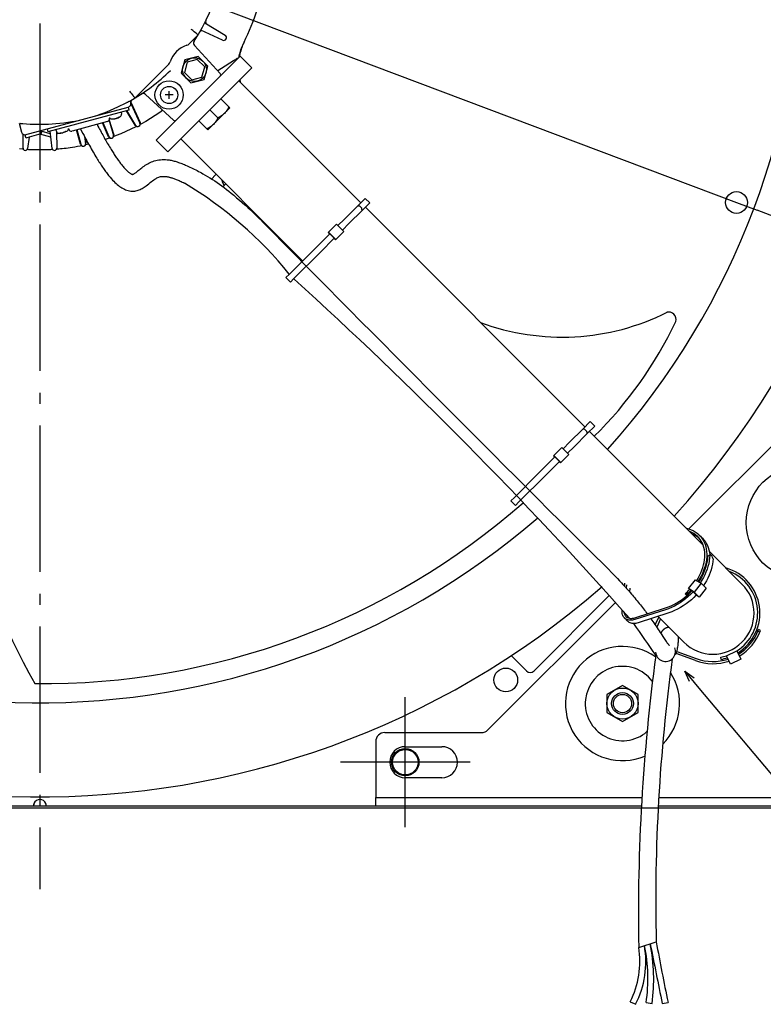
# Model space of a CAD drawing. Extents: x -1152 to 1227, y -582 to 1005.
# Drawn here: x -11 to 396, y -582 to -44 of the extents above; entities that cross this region are included whole.
import ezdxf

# ---------------------------------------------------------------- set-up
doc = ezdxf.new("R2010")
doc.units = 0
doc.header["$LTSCALE"] = 20
doc.header["$PDMODE"] = 3
doc.header["$PDSIZE"] = -2
doc.linetypes.add('DASHDOT', pattern=[5.5, 4, -0.6, 0.3, -0.6])
doc.layers.get('DEFPOINTS').update_dxf_attribs({"linetype": 'CONTINUOUS'})
for name, color, linetype in [('BASIS', 6, 'DASHDOT'), ('DETAIL', 5, 'CONTINUOUS'), ('FIX', 11, 'CONTINUOUS'), ('NOTE', 4, 'CONTINUOUS'), ('OUTLINE', 3, 'CONTINUOUS'), ('SIZE', 30, 'CONTINUOUS')]:
    doc.layers.add(name, color=color, linetype=linetype)

msp = doc.modelspace()

# ---------------------------------------------------------------- linework, layer by layer
at = {"layer": 'BASIS', "color": 6, "linetype": 'DASHDOT'}
msp.add_line((0, 504.18), (0, -519.45), dxfattribs=at)
at = {"layer": 'DEFPOINTS', "color": 30, "linetype": 'CONTINUOUS'}
for p in [(0, -115.5), (381.31, -143.72)]:
    msp.add_point(p, dxfattribs=at)
at = {"layer": 'DETAIL', "color": 5, "linetype": 'CONTINUOUS'}
for p, q in [((90.21, -45.42), (101.43, -52.24)), ((81.66, -56.94), (86.57, -52.02)), ((83.1, -49.27), (82.82, -49.06)), ((83.64, -49.69), (83.1, -49.27)), ((84.41, -50.29), (83.64, -49.69)), ((85.1, -50.84), (84.41, -50.29)), ((85.68, -51.3), (85.1, -50.84)), ((86, -51.55), (85.68, -51.3)), ((86.25, -51.75), (86, -51.55)), ((86.35, -51.83), (86.25, -51.75)), ((86.43, -51.9), (86.35, -51.83)), ((86.49, -51.95), (86.43, -51.9)), ((86.54, -51.99), (86.49, -51.95)), ((86.57, -52.01), (86.54, -51.99)), ((86.57, -52.02), (86.57, -52.01)), ((100.03, -54.88), (88.1, -49.39)), ((84.64, -57.86), (98.7, -73.19)), ((110.47, -59.04), (110.18, -59.89)), ((110.35, -59.27), (110.66, -58.44)), ((110.78, -58.21), (110.47, -59.04)), ((110.66, -58.44), (111, -57.62)), ((111.12, -57.39), (110.78, -58.21)), ((111, -57.62), (111.37, -56.8)), ((111.48, -56.58), (111.12, -57.39)), ((111.37, -56.8), (111.75, -56)), ((111.76, -56.01), (111.48, -56.58)), ((63.71, -109.67), (109.67, -63.71)), ((86.59, -63.78), (79.34, -65.72)), ((91.9, -69.09), (86.59, -63.78)), ((108.91, -64.47), (108.49, -64.72)), ((108.99, -64.38), (109.15, -63.55)), ((109.12, -64.19), (109.11, -64.26)), ((109.28, -63.32), (109.12, -64.19)), ((109.15, -63.55), (109.34, -62.68)), ((109.47, -62.45), (109.28, -63.32)), ((109.34, -62.68), (109.55, -61.82)), ((109.68, -61.59), (109.47, -62.45)), ((109.55, -61.82), (109.79, -60.96)), ((116.03, -70.07), (109.67, -63.71)), ((109.92, -60.74), (109.68, -61.59)), ((109.79, -60.96), (110.06, -60.11)), ((110.18, -59.89), (109.92, -60.74)), ((110.06, -60.11), (110.35, -59.27)), ((52.02, -86.57), (70.56, -68.04)), ((70.56, -68.04), (70.69, -67.89)), ((79.34, -65.72), (77.4, -72.97)), ((80.57, -66.95), (79.07, -72.52)), ((86.14, -65.45), (80.57, -66.95)), ((90.22, -69.53), (86.14, -65.45)), ((88.73, -75.11), (90.22, -69.53)), ((89.96, -76.34), (91.9, -69.09)), ((106.01, -66.24), (99.47, -70.36)), ((106.5, -65.93), (106.01, -66.24)), ((107, -65.63), (106.5, -65.93)), ((107.5, -65.32), (107, -65.63)), ((107.99, -65.02), (107.5, -65.32)), ((108.49, -64.72), (107.99, -65.02)), ((70.07, -116.03), (116.03, -70.07)), ((74.57, -98.67), (98.67, -74.57)), ((77.4, -72.97), (82.71, -78.28)), ((79.07, -72.52), (83.15, -76.6)), ((83.15, -76.6), (88.73, -75.11)), ((99.47, -70.36), (97.37, -71.74)), ((82.71, -78.28), (89.96, -76.34)), ((175.67, -143.85), (108.96, -77.14)), ((109.01, -77.09), (109.01, -77.12)), ((109.01, -77.12), (109.01, -77.19)), ((109.48, -76.62), (109.5, -76.75)), ((109.5, -76.75), (109.57, -77.28)), ((109.57, -77.28), (109.63, -77.81)), ((49.06, -82.82), (49.48, -83.37)), ((49.48, -83.37), (49.9, -83.9)), ((49.9, -83.9), (50.48, -84.65)), ((50.48, -84.65), (51, -85.31)), ((51, -85.31), (51.3, -85.68)), ((51.3, -85.68), (51.55, -86)), ((51.55, -86), (51.75, -86.25)), ((57.86, -84.64), (73.19, -98.7)), ((72.88, -84.9), (68.58, -84.9)), ((70.73, -87.05), (70.73, -82.75)), ((89.52, -83.86), (89.45, -83.79)), ((90.22, -83.15), (90.16, -83.09)), ((40.73, -92.36), (42.68, -91.46)), ((42.68, -91.46), (44.55, -90.56)), ((47.65, -88.96), (47.8, -88.89)), ((47.8, -88.89), (47.94, -88.81)), ((47.94, -88.81), (48.09, -88.74)), ((48.09, -88.74), (48.23, -88.67)), ((48.23, -88.67), (48.37, -88.6)), ((48.37, -88.6), (48.51, -88.54)), ((48.51, -88.54), (48.64, -88.48)), ((48.64, -88.48), (48.76, -88.42)), ((48.76, -88.42), (48.88, -88.37)), ((48.88, -88.37), (48.99, -88.32)), ((48.99, -88.32), (49.08, -88.27)), ((49.08, -88.27), (49.17, -88.22)), ((49.48, -88.05), (49.77, -89.16)), ((49.76, -88.91), (54.88, -100.03)), ((49.94, -89.89), (54.77, -100.35)), ((51.75, -86.25), (51.9, -86.43)), ((51.9, -86.43), (51.95, -86.49)), ((51.95, -86.49), (51.99, -86.54)), ((51.99, -86.54), (52.01, -86.57)), ((52.01, -86.57), (52.02, -86.57)), ((83.15, -90.22), (83.09, -90.16)), ((83.86, -89.52), (83.79, -89.45)), ((99.06, -87.04), (104.01, -91.99)), ((103.48, -91.46), (103.12, -92.14)), ((-8.15, -106.75), (48.36, -91.61)), ((48.77, -93.15), (4.34, -105.06)), ((34.01, -95.1), (34.63, -94.88)), ((34.63, -94.88), (36.61, -94.12)), ((36.61, -94.12), (38.67, -93.27)), ((38.67, -93.27), (40.73, -92.36)), ((44.42, -94.32), (44.62, -95.42)), ((52.24, -101.43), (47.42, -93.51)), ((52.57, -101.52), (47.67, -93.45)), ((48.36, -91.61), (48.77, -93.15)), ((63.1, -96.14), (60.53, -97.78)), ((65.62, -94.44), (63.1, -96.14)), ((67.26, -93.27), (65.62, -94.44)), ((104.01, -91.99), (91.99, -104.01)), ((93.05, -93.05), (97.47, -97.47)), ((98.8, -96.73), (98.15, -97.1)), ((99.4, -96.33), (98.8, -96.73)), ((99.97, -95.92), (99.4, -96.33)), ((100.5, -95.47), (99.97, -95.92)), ((101.01, -95), (100.5, -95.47)), ((101.48, -94.49), (101.01, -95)), ((101.93, -93.96), (101.48, -94.49)), ((102.34, -93.39), (101.93, -93.96)), ((102.74, -92.79), (102.34, -93.39)), ((103.12, -92.14), (102.74, -92.79)), ((-11.42, -100.35), (-10.12, -105.2)), ((-11.06, -100.39), (-10.95, -100.4)), ((-10.95, -100.4), (-10.84, -100.41)), ((-10.84, -100.41), (-10.72, -100.42)), ((-10.72, -100.42), (-10.59, -100.42)), ((-10.59, -100.42), (-10.31, -100.43)), ((-10.31, -100.43), (-10.15, -100.44)), ((-10.15, -100.44), (-9.99, -100.44)), ((-9.99, -100.44), (-9.83, -100.45)), ((-9.83, -100.45), (-9.66, -100.46)), ((-9.66, -100.46), (-9.48, -100.47)), ((-9.48, -100.47), (-9.31, -100.49)), ((6.7, -100.7), (8.77, -100.54)), ((8.77, -100.54), (10.91, -100.35)), ((10.91, -100.35), (13.15, -100.11)), ((13.15, -100.11), (15.37, -99.81)), ((15.37, -99.81), (17.46, -99.48)), ((17.46, -99.48), (18.09, -99.37)), ((37.09, -99.39), (17.58, -104.62)), ((31.27, -100.95), (31.77, -101.89)), ((31.77, -101.89), (32.27, -102.83)), ((37.61, -107.72), (34.34, -100.12)), ((37.93, -107.85), (34.58, -100.06)), ((37.84, -98.91), (40.27, -107)), ((38.01, -98.66), (40.43, -106.69)), ((38.05, -97.19), (38.15, -97.55)), ((40.11, -97.87), (40.33, -97.88)), ((40.33, -97.88), (40.58, -97.89)), ((40.58, -97.89), (40.81, -97.88)), ((40.81, -97.88), (41.05, -97.86)), ((41.05, -97.86), (41.27, -97.83)), ((41.27, -97.83), (41.52, -97.78)), ((41.52, -97.78), (41.54, -97.78)), ((41.54, -97.78), (41.59, -97.77)), ((41.59, -97.77), (41.61, -97.76)), ((41.61, -97.76), (41.65, -97.75)), ((41.65, -97.75), (41.67, -97.74)), ((41.67, -97.74), (41.72, -97.73)), ((41.76, -97.72), (41.72, -97.73)), ((41.78, -97.72), (41.76, -97.72)), ((41.82, -97.7), (41.78, -97.72)), ((41.85, -97.7), (41.82, -97.7)), ((41.89, -97.68), (41.85, -97.7)), ((41.91, -97.68), (41.89, -97.68)), ((42.15, -97.59), (41.91, -97.68)), ((42.35, -97.51), (42.15, -97.59)), ((42.58, -97.41), (42.35, -97.51)), ((42.78, -97.3), (42.58, -97.41)), ((42.99, -97.17), (42.78, -97.3)), ((43.18, -97.05), (42.99, -97.17)), ((52.57, -102.28), (49.84, -103.64)), ((52.99, -102.06), (52.57, -102.28)), ((55.27, -100.85), (54.98, -101)), ((57.92, -99.35), (55.27, -100.85)), ((60.53, -97.78), (57.92, -99.35)), ((87.04, -99.06), (91.99, -104.01)), ((93.39, -102.34), (92.79, -102.74)), ((93.95, -101.93), (93.39, -102.34)), ((94.49, -101.48), (93.95, -101.93)), ((95, -101.01), (94.49, -101.48)), ((95.47, -100.5), (95, -101.01)), ((95.92, -99.97), (95.47, -100.5)), ((96.33, -99.4), (95.92, -99.97)), ((96.73, -98.8), (96.33, -99.4)), ((97.1, -98.15), (96.73, -98.8)), ((97.47, -97.47), (97.1, -98.15)), ((98.15, -97.1), (97.47, -97.47)), ((-9.22, -113.95), (-9.12, -106.45)), ((-8.15, -106.75), (-7.84, -107.91)), ((0.5, -106.19), (-7.23, -108.26)), ((5.94, -107.91), (0, -106.32)), ((0.54, -104.42), (0.85, -105.58)), ((5.71, -106.09), (0.63, -104.73)), ((3.92, -103.51), (4.34, -105.06)), ((6.73, -114.13), (5.54, -104.74)), ((8.69, -103.89), (9.07, -104.95)), ((9.1, -105.01), (9.22, -113.95)), ((11.13, -105.63), (11.36, -105.65)), ((11.36, -105.65), (11.6, -105.65)), ((11.6, -105.65), (11.83, -105.64)), ((11.83, -105.64), (12.07, -105.62)), ((12.07, -105.62), (12.3, -105.59)), ((12.3, -105.59), (12.54, -105.55)), ((12.54, -105.55), (12.57, -105.54)), ((12.57, -105.54), (12.61, -105.53)), ((12.61, -105.53), (12.63, -105.53)), ((12.63, -105.53), (12.67, -105.51)), ((12.67, -105.51), (12.7, -105.51)), ((12.7, -105.51), (12.74, -105.5)), ((12.78, -105.49), (12.74, -105.5)), ((12.8, -105.48), (12.78, -105.49)), ((12.85, -105.47), (12.8, -105.48)), ((12.87, -105.46), (12.85, -105.47)), ((12.91, -105.45), (12.87, -105.46)), ((12.93, -105.44), (12.91, -105.45)), ((13.17, -105.36), (12.93, -105.44)), ((13.38, -105.27), (13.17, -105.36)), ((13.6, -105.17), (13.38, -105.27)), ((13.8, -105.06), (13.6, -105.17)), ((14.01, -104.94), (13.8, -105.06)), ((14.2, -104.81), (14.01, -104.94)), ((15.64, -103.2), (15.74, -103.56)), ((22.25, -111.9), (20.08, -103.94)), ((22.55, -112.08), (20.32, -103.88)), ((22.15, -103.39), (22.82, -104.65)), ((22.82, -104.65), (23.48, -105.91)), ((23.48, -105.91), (24.15, -107.16)), ((24.15, -107.16), (24.65, -108.09)), ((24.37, -107.58), (24.99, -111.56)), ((32.27, -102.83), (32.69, -103.62)), ((32.69, -103.62), (33.11, -104.4)), ((33.11, -104.4), (33.53, -105.19)), ((33.53, -105.19), (33.96, -105.96)), ((33.96, -105.96), (34.38, -106.73)), ((34.38, -106.73), (34.8, -107.49)), ((34.8, -107.49), (35.22, -108.25)), ((41.73, -107.15), (40.39, -107.66)), ((44.35, -106.11), (41.73, -107.15)), ((47.1, -104.91), (44.35, -106.11)), ((49.84, -103.64), (47.1, -104.91)), ((92.14, -103.12), (91.46, -103.48)), ((92.79, -102.74), (92.14, -103.12)), ((-5.94, -107.91), (-6.73, -114.13)), ((21.98, -112.88), (20.52, -113.15)), ((22.81, -112.71), (21.98, -112.88)), ((24.65, -108.09), (25.14, -109)), ((24.71, -108.21), (25.18, -111.28)), ((25.14, -112.22), (25.01, -112.25)), ((25.14, -109), (25.64, -109.92)), ((26.7, -111.86), (25.14, -112.22)), ((25.64, -109.92), (26.13, -110.82)), ((26.13, -110.82), (26.63, -111.73)), ((26.63, -111.73), (27.13, -112.62)), ((27.13, -112.62), (27.62, -113.51)), ((35.22, -108.25), (35.64, -109)), ((35.64, -109), (36.06, -109.74)), ((36.89, -108.92), (35.8, -109.28)), ((36.06, -109.74), (36.48, -110.48)), ((36.48, -110.48), (36.9, -111.2)), ((38.27, -108.44), (36.89, -108.92)), ((36.9, -111.2), (37.32, -111.92)), ((37.32, -111.92), (37.74, -112.63)), ((37.74, -112.63), (38.15, -113.33)), ((70.07, -116.03), (63.71, -109.67)), ((143.83, -175.65), (77.14, -108.96)), ((-9.58, -114.6), (-11.23, -114.45)), ((-9.02, -114.64), (-9.58, -114.6)), ((-6.24, -114.83), (-7.02, -114.78)), ((-4.51, -114.91), (-6.24, -114.83)), ((-2.71, -114.97), (-4.51, -114.91)), ((-0.84, -115), (-2.71, -114.97)), ((-0.11, -115), (-0.84, -115)), ((0.62, -115), (-0.11, -115)), ((1.35, -114.99), (0.62, -115)), ((2.08, -114.98), (1.35, -114.99)), ((2.82, -114.97), (2.08, -114.98)), ((3.55, -114.95), (2.82, -114.97)), ((4.27, -114.92), (3.55, -114.95)), ((5, -114.89), (4.27, -114.92)), ((5.72, -114.86), (5, -114.89)), ((6.44, -114.82), (5.72, -114.86)), ((7.02, -114.79), (6.44, -114.82)), ((9.53, -114.6), (9.02, -114.65)), ((10.39, -114.53), (9.53, -114.6)), ((11.29, -114.44), (10.39, -114.53)), ((12.24, -114.35), (11.29, -114.44)), ((13.25, -114.23), (12.24, -114.35)), ((14.31, -114.11), (13.25, -114.23)), ((15.43, -113.96), (14.31, -114.11)), ((16.61, -113.79), (15.43, -113.96)), ((17.84, -113.61), (16.61, -113.79)), ((19.15, -113.4), (17.84, -113.61)), ((20.52, -113.15), (19.15, -113.4)), ((27.62, -113.51), (28.12, -114.4)), ((28.12, -114.4), (28.63, -115.27)), ((28.63, -115.27), (29.13, -116.14)), ((29.13, -116.14), (29.63, -117)), ((29.63, -117), (30.14, -117.85)), ((30.14, -117.85), (30.64, -118.69)), ((38.15, -113.33), (38.57, -114.03)), ((38.57, -114.03), (38.99, -114.71)), ((38.99, -114.71), (39.34, -115.28)), ((39.34, -115.28), (39.69, -115.83)), ((39.69, -115.83), (40.04, -116.39)), ((40.04, -116.39), (40.39, -116.93)), ((40.39, -116.93), (40.73, -117.47)), ((40.73, -117.47), (41.08, -117.99)), ((41.08, -117.99), (41.43, -118.51)), ((41.43, -118.51), (41.78, -119.02)), ((30.64, -118.69), (31.15, -119.53)), ((31.15, -119.53), (31.54, -120.17)), ((31.54, -120.17), (31.94, -120.8)), ((31.94, -120.8), (32.34, -121.43)), ((32.34, -121.43), (32.74, -122.05)), ((32.74, -122.05), (33.14, -122.66)), ((33.14, -122.66), (33.54, -123.27)), ((33.54, -123.27), (33.94, -123.87)), ((33.94, -123.87), (34.34, -124.46)), ((41.78, -119.02), (42.12, -119.52)), ((42.12, -119.52), (42.46, -120.02)), ((42.46, -120.02), (42.81, -120.5)), ((42.81, -120.5), (43.15, -120.97)), ((43.15, -120.97), (43.49, -121.43)), ((43.49, -121.43), (43.83, -121.89)), ((43.83, -121.89), (44.17, -122.33)), ((44.17, -122.33), (44.51, -122.76)), ((44.51, -122.76), (44.84, -123.18)), ((44.84, -123.18), (45.18, -123.59)), ((45.18, -123.59), (45.51, -123.99)), ((56.44, -124.26), (57.04, -123.83)), ((57.04, -123.83), (57.68, -123.39)), ((57.68, -123.39), (58.36, -122.96)), ((58.36, -122.96), (59.08, -122.54)), ((59.08, -122.54), (59.72, -122.19)), ((59.72, -122.19), (60.4, -121.86)), ((60.4, -121.86), (61.11, -121.55)), ((61.11, -121.55), (61.84, -121.26)), ((61.84, -121.26), (62.61, -121)), ((62.61, -121), (63.4, -120.78)), ((63.4, -120.78), (64.23, -120.58)), ((64.23, -120.58), (65.08, -120.43)), ((65.08, -120.43), (65.96, -120.32)), ((65.96, -120.32), (66.86, -120.25)), ((66.86, -120.25), (67.79, -120.23)), ((67.79, -120.23), (68.73, -120.25)), ((68.73, -120.25), (69.7, -120.33)), ((69.7, -120.33), (70.68, -120.45)), ((70.68, -120.45), (71.24, -120.54)), ((71.24, -120.54), (71.79, -120.65)), ((71.79, -120.65), (72.35, -120.76)), ((72.35, -120.76), (72.9, -120.9)), ((72.9, -120.9), (73.46, -121.04)), ((73.46, -121.04), (74.02, -121.2)), ((74.02, -121.2), (74.59, -121.36)), ((74.59, -121.36), (75.15, -121.54)), ((75.15, -121.54), (75.8, -121.76)), ((75.8, -121.76), (76.45, -121.98)), ((76.45, -121.98), (77.11, -122.22)), ((77.11, -122.22), (77.77, -122.47)), ((77.77, -122.47), (78.43, -122.74)), ((78.43, -122.74), (79.1, -123.01)), ((79.1, -123.01), (79.77, -123.29)), ((79.77, -123.29), (80.55, -123.63)), ((80.55, -123.63), (81.34, -123.98)), ((34.34, -124.46), (34.75, -125.05)), ((34.75, -125.05), (35.16, -125.62)), ((35.16, -125.62), (35.57, -126.19)), ((35.57, -126.19), (35.98, -126.75)), ((35.98, -126.75), (36.39, -127.3)), ((36.39, -127.3), (36.81, -127.85)), ((36.81, -127.85), (37.22, -128.38)), ((37.22, -128.38), (37.64, -128.91)), ((37.64, -128.91), (38.06, -129.43)), ((45.51, -123.99), (45.94, -124.49)), ((45.94, -124.49), (46.36, -124.96)), ((46.36, -124.96), (46.76, -125.39)), ((46.76, -125.39), (47.15, -125.79)), ((47.15, -125.79), (47.51, -126.16)), ((47.51, -126.16), (47.86, -126.49)), ((47.86, -126.49), (48.19, -126.79)), ((48.19, -126.79), (48.5, -127.06)), ((48.5, -127.06), (48.8, -127.29)), ((48.8, -127.29), (49.07, -127.5)), ((49.07, -127.5), (49.38, -127.72)), ((49.38, -127.72), (49.66, -127.9)), ((49.66, -127.9), (49.9, -128.04)), ((49.9, -128.04), (50.11, -128.14)), ((50.11, -128.14), (50.29, -128.22)), ((50.29, -128.22), (50.43, -128.27)), ((50.43, -128.27), (50.54, -128.3)), ((50.54, -128.3), (50.62, -128.32)), ((50.62, -128.32), (50.7, -128.33)), ((50.7, -128.33), (50.76, -128.33)), ((50.76, -128.33), (50.81, -128.32)), ((50.81, -128.32), (50.88, -128.31)), ((50.88, -128.31), (50.97, -128.29)), ((50.97, -128.29), (51.1, -128.24)), ((51.1, -128.24), (51.26, -128.17)), ((51.26, -128.17), (51.47, -128.07)), ((51.47, -128.07), (51.72, -127.93)), ((51.72, -127.93), (52, -127.74)), ((52, -127.74), (52.32, -127.53)), ((52.32, -127.53), (52.66, -127.27)), ((52.66, -127.27), (53.04, -126.98)), ((53.04, -126.98), (53.44, -126.66)), ((53.44, -126.66), (53.87, -126.31)), ((53.87, -126.31), (54.33, -125.93)), ((54.33, -125.93), (54.81, -125.54)), ((54.81, -125.54), (55.33, -125.12)), ((55.33, -125.12), (55.87, -124.7)), ((55.87, -124.7), (56.44, -124.26)), ((81.34, -123.98), (82.13, -124.35)), ((82.13, -124.35), (82.92, -124.72)), ((82.92, -124.72), (83.71, -125.1)), ((83.71, -125.1), (84.5, -125.49)), ((84.5, -125.49), (85.29, -125.89)), ((85.29, -125.89), (86.08, -126.3)), ((86.08, -126.3), (86.87, -126.71)), ((86.87, -126.71), (87.65, -127.12)), ((87.65, -127.12), (88.43, -127.54)), ((88.43, -127.54), (89.21, -127.97)), ((89.21, -127.97), (90.51, -128.7)), ((90.51, -128.7), (91.81, -129.46)), ((94.09, -130.82), (96.02, -128.7)), ((96.02, -128.7), (96.42, -128.24)), ((38.06, -129.43), (38.49, -129.93)), ((38.49, -129.93), (39.15, -130.7)), ((39.15, -130.7), (39.81, -131.43)), ((39.81, -131.43), (40.45, -132.11)), ((40.45, -132.11), (41.09, -132.75)), ((41.09, -132.75), (41.73, -133.35)), ((41.73, -133.35), (42.36, -133.91)), ((42.36, -133.91), (42.99, -134.43)), ((42.99, -134.43), (43.63, -134.92)), ((57.67, -135.01), (58.21, -134.61)), ((58.21, -134.61), (58.98, -134.01)), ((58.98, -134.01), (59.7, -133.43)), ((59.7, -133.43), (60.39, -132.86)), ((60.39, -132.86), (61.06, -132.32)), ((61.06, -132.32), (61.71, -131.82)), ((61.71, -131.82), (62.34, -131.35)), ((62.34, -131.35), (62.97, -130.93)), ((62.97, -130.93), (63.58, -130.56)), ((63.58, -130.56), (64.07, -130.3)), ((64.07, -130.3), (64.56, -130.08)), ((64.56, -130.08), (65.05, -129.88)), ((65.05, -129.88), (65.56, -129.72)), ((65.56, -129.72), (66.09, -129.59)), ((66.09, -129.59), (66.49, -129.52)), ((66.49, -129.52), (66.9, -129.47)), ((66.9, -129.47), (67.32, -129.43)), ((67.32, -129.43), (67.78, -129.42)), ((67.78, -129.42), (68.26, -129.44)), ((68.26, -129.44), (68.77, -129.48)), ((68.77, -129.48), (69.32, -129.55)), ((69.32, -129.55), (69.57, -129.59)), ((69.57, -129.59), (69.83, -129.64)), ((69.83, -129.64), (70.11, -129.69)), ((70.11, -129.69), (70.39, -129.76)), ((70.39, -129.76), (70.69, -129.83)), ((70.69, -129.83), (71, -129.91)), ((71, -129.91), (71.32, -129.99)), ((71.32, -129.99), (71.65, -130.09)), ((71.65, -130.09), (71.99, -130.19)), ((71.99, -130.19), (72.33, -130.3)), ((72.33, -130.3), (72.77, -130.44)), ((72.77, -130.44), (73.23, -130.6)), ((73.23, -130.6), (73.69, -130.77)), ((73.69, -130.77), (74.17, -130.94)), ((74.17, -130.94), (74.65, -131.13)), ((74.65, -131.13), (75.14, -131.33)), ((75.14, -131.33), (75.64, -131.53)), ((75.64, -131.53), (76.15, -131.75)), ((76.15, -131.75), (76.73, -132)), ((76.73, -132), (77.33, -132.27)), ((77.33, -132.27), (77.93, -132.54)), ((77.93, -132.54), (78.54, -132.83)), ((78.54, -132.83), (79.15, -133.12)), ((91.81, -129.46), (93.11, -130.25)), ((93.11, -130.25), (94.4, -131.07)), ((94.06, -130.85), (94.09, -130.82)), ((94.4, -131.07), (95.69, -131.92)), ((95.69, -131.92), (96.98, -132.79)), ((96.98, -132.79), (98.27, -133.7)), ((98.27, -133.7), (99.55, -134.62)), ((99.55, -134.62), (100.83, -135.57)), ((100, -132.37), (99.69, -131.51)), ((100.78, -134.52), (100, -132.37)), ((100.74, -134.56), (100.2, -135.1)), ((101.73, -133.55), (100.74, -134.56)), ((43.63, -134.92), (44.27, -135.37)), ((44.27, -135.37), (44.92, -135.78)), ((44.92, -135.78), (45.57, -136.15)), ((45.57, -136.15), (46.24, -136.49)), ((46.24, -136.49), (46.93, -136.78)), ((46.93, -136.78), (47.62, -137.03)), ((47.62, -137.03), (48.32, -137.23)), ((48.32, -137.23), (49.04, -137.38)), ((49.04, -137.38), (49.76, -137.48)), ((49.76, -137.48), (50.47, -137.52)), ((50.47, -137.52), (51.18, -137.52)), ((51.18, -137.52), (51.88, -137.46)), ((51.88, -137.46), (52.55, -137.36)), ((52.55, -137.36), (53.2, -137.22)), ((53.2, -137.22), (53.82, -137.03)), ((53.82, -137.03), (54.42, -136.82)), ((54.42, -136.82), (54.98, -136.59)), ((54.98, -136.59), (55.51, -136.34)), ((55.51, -136.34), (56.02, -136.07)), ((56.02, -136.07), (56.5, -135.79)), ((56.5, -135.79), (57.1, -135.4)), ((57.1, -135.4), (57.67, -135.01)), ((100.83, -135.57), (102.11, -136.55)), ((102.11, -136.55), (103.39, -137.54)), ((103.39, -137.54), (104.66, -138.56)), ((104.66, -138.56), (106.18, -139.81)), ((106.18, -139.81), (107.71, -141.09)), ((107.71, -141.09), (109.22, -142.39)), ((109.22, -142.39), (110.74, -143.72)), ((110.74, -143.72), (112.25, -145.07)), ((112.25, -145.07), (113.76, -146.44)), ((178.04, -141.48), (173.95, -145.57)), ((180.52, -143.96), (176.42, -148.05)), ((178.05, -141.48), (178.04, -141.48)), ((178.05, -141.48), (180.52, -143.96)), ((180.52, -143.96), (180.52, -143.96)), ((113.76, -146.44), (115.26, -147.83)), ((115.26, -147.83), (116.76, -149.25)), ((116.76, -149.25), (118.25, -150.67)), ((118.25, -150.67), (119.74, -152.12)), ((173.95, -145.57), (166.69, -152.82)), ((176.42, -148.05), (169.16, -155.29)), ((175.14, -145.8), (176.2, -146.86)), ((298.35, -266.53), (178.15, -146.33)), ((119.74, -152.12), (121.6, -153.94)), ((162.43, -155.65), (158.05, -160.03)), ((162.43, -155.65), (166.32, -159.55)), ((166.69, -152.82), (163.14, -156.36)), ((169.16, -155.29), (165.61, -158.84)), ((158.69, -160.8), (149.9, -169.58)), ((158.05, -160.03), (157.87, -160.21)), ((157.87, -160.21), (158.57, -160.92)), ((158.05, -160.03), (161.94, -163.92)), ((158.69, -160.8), (161.16, -163.28)), ((166.32, -159.55), (161.94, -163.92)), ((161.16, -163.28), (153.54, -170.89)), ((161.05, -163.4), (161.75, -164.11)), ((161.94, -163.92), (161.75, -164.11)), ((149.9, -169.58), (136.54, -182.93)), ((153.54, -170.89), (139.01, -185.41)), ((136.54, -182.93), (134.63, -184.84)), ((134.63, -184.84), (137.1, -187.31)), ((139.01, -185.41), (137.1, -187.31)), ((355.27, -322.33), (432.34, -245.26)), ((301.27, -263.62), (297.17, -267.71)), ((301.27, -263.62), (303.75, -266.09)), ((301.27, -263.62), (301.27, -263.62)), ((297.17, -267.71), (289.91, -274.95)), ((298.36, -267.93), (299.42, -268.99)), ((303.74, -266.1), (299.64, -270.19)), ((363.02, -331.2), (300.83, -269.01)), ((303.75, -266.09), (303.74, -266.1)), ((299.64, -270.18), (292.39, -277.43)), ((285.66, -277.79), (281.28, -282.17)), ((285.66, -277.79), (289.54, -281.68)), ((289.91, -274.95), (286.36, -278.5)), ((292.39, -277.43), (288.84, -280.98)), ((281.92, -282.94), (273.13, -291.72)), ((284.39, -285.42), (276.76, -293.03)), ((281.28, -282.17), (281.09, -282.35)), ((281.09, -282.35), (281.8, -283.06)), ((281.28, -282.17), (285.16, -286.06)), ((281.92, -282.94), (284.39, -285.42)), ((284.27, -285.54), (284.98, -286.24)), ((289.54, -281.68), (285.16, -286.06)), ((285.16, -286.06), (284.98, -286.24)), ((273.13, -291.72), (259.76, -305.07)), ((276.76, -293.03), (262.24, -307.54)), ((259.76, -305.07), (257.85, -306.97)), ((257.85, -306.97), (260.33, -309.45)), ((262.24, -307.54), (260.33, -309.45)), ((353.78, -321.96), (353.93, -321.98)), ((353.93, -321.98), (355.23, -322.32)), ((355.23, -322.32), (356.46, -322.76)), ((356.46, -322.76), (357.64, -323.3)), ((355.77, -323.72), (355.42, -323.6)), ((356.88, -324.23), (355.77, -323.72)), ((357.94, -324.83), (356.88, -324.23)), ((357.51, -325.47), (357.17, -325.35)), ((358.63, -325.98), (357.51, -325.47)), ((357.64, -323.3), (358.74, -323.93)), ((358.92, -325.51), (357.94, -324.83)), ((359.68, -326.58), (358.63, -325.98)), ((358.74, -323.93), (359.76, -324.66)), ((359.82, -326.29), (358.92, -325.51)), ((360.66, -327.26), (359.68, -326.58)), ((359.76, -324.66), (360.71, -325.48)), ((360.08, -326.54), (359.82, -326.29)), ((360.65, -327.15), (360.08, -326.54)), ((361.39, -328.08), (360.65, -327.15)), ((360.9, -327.46), (360.66, -327.26)), ((360.71, -325.48), (360.93, -325.7)), ((360.93, -325.7), (362.68, -327.44)), ((360.93, -325.7), (361.57, -326.38)), ((362.04, -329.09), (361.39, -328.08)), ((361.57, -326.38), (362.34, -327.37)), ((362.34, -327.37), (363.02, -328.44)), ((362.68, -327.44), (363.32, -328.13)), ((363.02, -328.44), (363.61, -329.58)), ((363.32, -328.13), (364.09, -329.12)), ((362.6, -330.17), (362.04, -329.09)), ((363.07, -331.32), (362.6, -330.17)), ((363.44, -332.52), (363.07, -331.32)), ((363.72, -333.78), (363.44, -332.52)), ((363.61, -329.58), (364.09, -330.78)), ((363.9, -335.08), (363.72, -333.78)), ((364.09, -329.12), (364.77, -330.19)), ((364.09, -330.78), (364.48, -332.05)), ((364.48, -332.05), (364.76, -333.37)), ((364.76, -333.37), (364.94, -334.75)), ((364.77, -330.19), (365.35, -331.33)), ((365.35, -331.33), (365.84, -332.53)), ((365.84, -332.53), (366.23, -333.8)), ((366.23, -333.8), (366.51, -335.12)), ((363.61, -340.65), (363.83, -339.21)), ((363.83, -339.21), (363.95, -337.81)), ((363.97, -336.43), (363.9, -335.08)), ((363.95, -337.81), (363.97, -336.43)), ((364.85, -339.1), (364.61, -340.6)), ((364.98, -337.62), (364.85, -339.1)), ((364.94, -334.75), (365.01, -336.16)), ((365.01, -336.16), (364.98, -337.62)), ((365.37, -340.05), (365.57, -338.64)), ((365.57, -338.64), (365.69, -337.24)), ((366.73, -336.9), (365.69, -337.24)), ((367.25, -336.58), (366.21, -336.91)), ((384.31, -352.49), (366.39, -334.57)), ((366.61, -338.38), (366.4, -339.87)), ((366.51, -335.12), (366.69, -336.5)), ((366.73, -336.9), (366.61, -338.38)), ((366.69, -336.5), (366.7, -336.75)), ((367.25, -336.58), (368, -337.33)), ((368.47, -338.65), (368.35, -340.13)), ((362.36, -345), (362.87, -343.54)), ((362.87, -343.54), (363.29, -342.09)), ((363.82, -343.65), (363.27, -345.18)), ((363.29, -342.09), (363.61, -340.65)), ((363.67, -345.82), (364.22, -344.38)), ((364.26, -342.12), (363.82, -343.65)), ((364.22, -344.38), (364.69, -342.93)), ((364.61, -340.6), (364.26, -342.12)), ((365.18, -344.44), (364.59, -345.97)), ((364.69, -342.93), (365.08, -341.49)), ((365.08, -341.49), (365.37, -340.05)), ((365.68, -342.91), (365.18, -344.44)), ((366.09, -341.39), (365.68, -342.91)), ((366.4, -339.87), (366.09, -341.39)), ((367.43, -344.66), (366.93, -346.19)), ((367.83, -343.14), (367.43, -344.66)), ((368.14, -341.62), (367.83, -343.14)), ((368.35, -340.13), (368.14, -341.62)), ((315.06, -348.31), (316.19, -349.52)), ((316.19, -349.52), (317.3, -350.71)), ((355.09, -355.02), (358.92, -350.2)), ((358.92, -350.2), (361.96, -352.1)), ((359.51, -350.56), (360.29, -349.3)), ((361.07, -349.69), (360.24, -351.02)), ((360.29, -349.3), (361.06, -347.89)), ((360.73, -351.33), (361.52, -350.08)), ((361.06, -347.89), (361.76, -346.45)), ((361.9, -348.21), (361.07, -349.69)), ((361.52, -350.08), (362.31, -348.68)), ((361.76, -346.45), (362.36, -345)), ((362.63, -346.7), (361.9, -348.21)), ((362.31, -348.68), (363.03, -347.26)), ((363.15, -348.99), (362.31, -350.47)), ((363.27, -345.18), (362.63, -346.7)), ((363.03, -347.26), (363.67, -345.82)), ((363.92, -347.49), (363.15, -348.99)), ((364.59, -345.97), (363.92, -347.49)), ((365.66, -349.23), (364.9, -350.74)), ((366.34, -347.72), (365.66, -349.23)), ((366.93, -346.19), (366.34, -347.72)), ((317.3, -350.71), (318.38, -351.89)), ((318.38, -351.89), (319.1, -352.67)), ((319.1, -352.67), (319.81, -353.45)), ((319.81, -353.45), (320.5, -354.22)), ((320.09, -353.76), (320.27, -352.09)), ((320.5, -354.22), (321.18, -354.98)), ((321.18, -353), (320.99, -354.76)), ((321.18, -354.98), (321.85, -355.73)), ((322.92, -354.74), (322.71, -356.72)), ((355.02, -356.11), (355.59, -355.52)), ((358.13, -356.93), (355.09, -355.02)), ((355.09, -355.02), (355.59, -355.52)), ((355.46, -355.4), (355.43, -355.42)), ((356.33, -355.98), (355.59, -355.52)), ((361.96, -352.1), (358.13, -356.93)), ((364.71, -354.85), (360.87, -359.67)), ((362.31, -350.47), (361.47, -351.79)), ((361.96, -352.1), (364.71, -354.85)), ((364.05, -352.22), (363.28, -353.43)), ((364.9, -350.74), (364.05, -352.22)), ((270.52, -400.01), (311.68, -358.85)), ((321.85, -355.73), (322.5, -356.48)), ((322.5, -356.48), (323.15, -357.22)), ((323.15, -357.22), (323.78, -357.96)), ((323.78, -357.96), (324.4, -358.68)), ((324.4, -358.68), (325, -359.4)), ((325, -359.4), (325.6, -360.11)), ((325.6, -360.11), (326.24, -360.89)), ((326.24, -360.89), (326.87, -361.65)), ((350.06, -361.95), (351.5, -360.96)), ((351.5, -360.96), (352.9, -359.89)), ((353.44, -360.56), (351.96, -361.68)), ((352.9, -359.89), (354.26, -358.76)), ((353.2, -357.8), (353.82, -357.25)), ((353.71, -358.48), (353.2, -357.8)), ((354.87, -359.36), (353.44, -360.56)), ((354.39, -357.88), (353.71, -358.48)), ((353.71, -358.48), (354.11, -358.88)), ((353.82, -357.25), (354.43, -356.69)), ((354.26, -358.76), (355.56, -357.56)), ((355.05, -357.26), (354.39, -357.88)), ((354.43, -356.69), (355.02, -356.11)), ((356.24, -358.09), (354.87, -359.36)), ((355.7, -356.63), (355.05, -357.26)), ((355.56, -357.56), (356.81, -356.29)), ((356.33, -355.98), (355.7, -356.63)), ((357.55, -356.75), (356.24, -358.09)), ((356.33, -355.98), (356.72, -356.38)), ((357.98, -359.84), (356.61, -361.11)), ((357.55, -356.75), (356.81, -356.29)), ((357.55, -356.75), (359.3, -358.5)), ((359.3, -358.5), (357.98, -359.84)), ((358.13, -356.93), (360.87, -359.67)), ((360.87, -359.67), (359.18, -358.61)), ((245.26, -432.34), (315.02, -362.58)), ((325.68, -370.98), (342.48, -365.59)), ((326.87, -361.65), (327.48, -362.41)), ((327.48, -362.41), (328.08, -363.15)), ((328.08, -363.15), (328.67, -363.89)), ((328.67, -363.89), (329.24, -364.62)), ((329.24, -364.62), (329.81, -365.33)), ((329.81, -365.33), (330.35, -366.04)), ((330.35, -366.04), (330.89, -366.74)), ((344.09, -366), (342.47, -366.57)), ((342.48, -365.59), (344.02, -365.04)), ((344.02, -365.04), (345.56, -364.4)), ((345.71, -365.32), (344.09, -366)), ((345.56, -364.4), (347.08, -363.67)), ((347.31, -364.55), (345.71, -365.32)), ((347.08, -363.67), (348.58, -362.85)), ((348.89, -363.68), (347.31, -364.55)), ((349.06, -366.3), (347.45, -367.07)), ((348.58, -362.85), (350.06, -361.95)), ((350.44, -362.73), (348.89, -363.68)), ((350.64, -365.43), (349.06, -366.3)), ((351.96, -361.68), (350.44, -362.73)), ((352.19, -364.48), (350.64, -365.43)), ((353.71, -363.43), (352.19, -364.48)), ((355.19, -362.31), (353.71, -363.43)), ((356.61, -361.11), (355.19, -362.31)), ((318.64, -367.53), (318.68, -366.89)), ((318.66, -368.13), (318.64, -367.53)), ((318.75, -368.72), (318.66, -368.13)), ((318.68, -366.89), (318.7, -366.69)), ((318.89, -369.28), (318.75, -368.72)), ((319.09, -369.8), (318.89, -369.28)), ((319.35, -370.28), (319.09, -369.8)), ((319.66, -370.72), (319.35, -370.28)), ((319.94, -371.04), (319.66, -370.72)), ((319.71, -367.82), (319.71, -367.84)), ((319.71, -367.84), (319.81, -368.39)), ((319.81, -368.39), (319.97, -368.91)), ((320.03, -371.12), (319.94, -371.04)), ((319.94, -371.04), (321.69, -372.79)), ((319.97, -368.91), (320.2, -369.39)), ((320.44, -371.46), (320.03, -371.12)), ((320.2, -369.39), (320.48, -369.83)), ((320.9, -371.75), (320.44, -371.46)), ((320.48, -369.83), (320.79, -370.19)), ((320.79, -370.19), (321.22, -370.55)), ((321.4, -371.99), (320.9, -371.75)), ((321.22, -370.55), (321.66, -370.83)), ((321.5, -369.84), (321.56, -370.14)), ((321.56, -370.14), (321.72, -370.66)), ((321.66, -370.83), (322.15, -371.04)), ((321.72, -370.66), (321.83, -370.9)), ((322.15, -371.04), (322.67, -371.19)), ((322.67, -371.19), (323.23, -371.28)), ((323.23, -371.28), (323.82, -371.3)), ((323.82, -371.3), (324.43, -371.26)), ((324.43, -371.26), (325.04, -371.16)), ((325.04, -371.16), (325.68, -370.98)), ((342.47, -366.57), (325.67, -371.97)), ((344.21, -368.32), (327.41, -373.72)), ((330.89, -366.74), (331.41, -367.43)), ((331.41, -367.43), (331.94, -368.12)), ((331.94, -368.12), (332.45, -368.81)), ((334.4, -371.47), (334.95, -372.25)), ((336.82, -374.92), (338.85, -370.67)), ((339.75, -371.57), (337.61, -376.06)), ((352.49, -384.31), (338.38, -370.2)), ((345.84, -367.75), (344.21, -368.32)), ((347.45, -367.07), (345.84, -367.75)), ((321.94, -372.16), (321.4, -371.99)), ((321.77, -372.87), (321.69, -372.79)), ((322.19, -373.21), (321.77, -372.87)), ((322.51, -372.28), (321.94, -372.16)), ((322.64, -373.5), (322.19, -373.21)), ((323.1, -372.34), (322.51, -372.28)), ((323.14, -373.73), (322.64, -373.5)), ((323.72, -372.34), (323.1, -372.34)), ((323.68, -373.91), (323.14, -373.73)), ((324.25, -374.03), (323.68, -373.91)), ((324.36, -372.27), (323.72, -372.34)), ((324.85, -374.09), (324.25, -374.03)), ((325.01, -372.15), (324.36, -372.27)), ((325.47, -374.09), (324.85, -374.09)), ((325.67, -371.97), (325.01, -372.15)), ((326.11, -374.02), (325.47, -374.09)), ((326.75, -373.9), (326.11, -374.02)), ((327.41, -373.72), (326.75, -373.9)), ((334.95, -372.25), (335.49, -373)), ((335.49, -373), (336.01, -373.74)), ((336.01, -373.74), (336.66, -374.68)), ((336.66, -374.68), (337.29, -375.6)), ((337.29, -375.6), (337.89, -376.49)), ((337.89, -376.49), (338.47, -377.34)), ((341.72, -377.14), (341.63, -377.2)), ((341.82, -377.07), (341.72, -377.14)), ((341.92, -377.01), (341.82, -377.07)), ((342.02, -376.94), (341.92, -377.01)), ((342.13, -376.87), (342.02, -376.94)), ((342.25, -376.81), (342.13, -376.87)), ((342.37, -376.75), (342.25, -376.81)), ((342.5, -376.68), (342.37, -376.75)), ((342.56, -376.66), (342.5, -376.68)), ((342.63, -376.63), (342.56, -376.66)), ((342.7, -376.6), (342.63, -376.63)), ((342.76, -376.57), (342.7, -376.6)), ((342.83, -376.54), (342.76, -376.57)), ((342.91, -376.52), (342.83, -376.54)), ((342.98, -376.49), (342.91, -376.52)), ((343.05, -376.47), (342.98, -376.49)), ((343.13, -376.44), (343.05, -376.47)), ((343.2, -376.42), (343.13, -376.44)), ((343.28, -376.4), (343.2, -376.42)), ((343.36, -376.38), (343.28, -376.4)), ((343.44, -376.36), (343.36, -376.38)), ((343.52, -376.34), (343.44, -376.36)), ((343.6, -376.32), (343.52, -376.34)), ((343.69, -376.31), (343.6, -376.32)), ((343.77, -376.29), (343.69, -376.31)), ((343.86, -376.28), (343.77, -376.29)), ((343.94, -376.27), (343.86, -376.28)), ((344.03, -376.26), (343.94, -376.27)), ((344.12, -376.25), (344.03, -376.26)), ((344.19, -376.25), (344.12, -376.25)), ((344.27, -376.24), (344.19, -376.25)), ((344.35, -376.24), (344.27, -376.24)), ((344.42, -376.24), (344.35, -376.24)), ((338.47, -377.34), (339.02, -378.16)), ((339.02, -378.16), (339.54, -378.94)), ((339.54, -378.94), (340.03, -379.7)), ((339.93, -379.35), (339.88, -379.47)), ((339.99, -379.24), (339.93, -379.35)), ((340.05, -379.12), (339.99, -379.24)), ((340.03, -379.7), (341.38, -381.74)), ((340.11, -379), (340.05, -379.12)), ((340.18, -378.88), (340.11, -379)), ((340.23, -378.79), (340.18, -378.88)), ((340.28, -378.71), (340.23, -378.79)), ((340.34, -378.62), (340.28, -378.71)), ((340.39, -378.53), (340.34, -378.62)), ((340.46, -378.44), (340.39, -378.53)), ((340.51, -378.36), (340.46, -378.44)), ((340.57, -378.28), (340.51, -378.36)), ((340.63, -378.2), (340.57, -378.28)), ((340.7, -378.11), (340.63, -378.2)), ((340.77, -378.03), (340.7, -378.11)), ((340.85, -377.93), (340.77, -378.03)), ((340.91, -377.86), (340.85, -377.93)), ((340.98, -377.79), (340.91, -377.86)), ((341.05, -377.72), (340.98, -377.79)), ((341.12, -377.65), (341.05, -377.72)), ((341.2, -377.57), (341.12, -377.65)), ((341.28, -377.49), (341.2, -377.57)), ((341.37, -377.41), (341.28, -377.49)), ((341.47, -377.33), (341.37, -377.41)), ((341.38, -381.74), (341.78, -382.35)), ((341.55, -377.27), (341.47, -377.33)), ((341.63, -377.2), (341.55, -377.27)), ((341.78, -382.35), (342.16, -382.92)), ((349.49, -381.6), (349.46, -381.27)), ((349.52, -382.21), (349.49, -381.6)), ((349.53, -382.82), (349.52, -382.21)), ((394.07, -378.81), (392.94, -378.4)), ((394.43, -377.87), (393.3, -377.46)), ((342.16, -382.92), (342.51, -383.45)), ((342.51, -383.45), (342.84, -383.94)), ((342.84, -383.94), (343.15, -384.38)), ((343.15, -384.38), (343.44, -384.78)), ((343.44, -384.78), (343.7, -385.13)), ((343.7, -385.13), (343.93, -385.43)), ((343.93, -385.43), (344.08, -385.62)), ((344.08, -385.62), (344.21, -385.78)), ((344.21, -385.78), (344.32, -385.91)), ((344.32, -385.91), (344.4, -386)), ((344.4, -386), (344.45, -386.04)), ((344.45, -386.04), (344.47, -386.06)), ((344.47, -386.06), (344.47, -386.05)), ((348.94, -388.17), (349.09, -387.48)), ((349.09, -387.48), (349.21, -386.79)), ((349.21, -386.79), (349.31, -386.1)), ((349.31, -386.1), (349.39, -385.42)), ((349.39, -385.42), (349.45, -384.75)), ((349.45, -384.75), (349.5, -384.09)), ((349.5, -384.09), (349.53, -383.45)), ((349.53, -383.45), (349.53, -382.82)), ((257.95, -391.68), (266.27, -400.01)), ((347.99, -390.99), (348.21, -390.51)), ((348.21, -390.51), (348.4, -390.03)), ((358.85, -394.4), (348.22, -390.5)), ((348.4, -390.03), (348.56, -389.56)), ((348.56, -389.56), (348.77, -388.87)), ((348.62, -389.37), (359.27, -393.28)), ((348.77, -388.87), (348.94, -388.17)), ((372.86, -393.71), (372.65, -392.53)), ((375.86, -391.74), (381.48, -389.12)), ((377.97, -396.27), (375.86, -391.74)), ((381.48, -389.12), (383.59, -393.65)), ((383.59, -393.65), (377.97, -396.27)), ((318.9, -408.08), (310.4, -412.99)), ((327.4, -412.99), (318.9, -408.08)), ((310.4, -412.99), (310.4, -422.8)), ((327.4, -422.8), (327.4, -412.99)), ((310.4, -422.8), (318.9, -427.71)), ((318.9, -427.71), (327.4, -422.8)), ((188.8, -433.8), (241.73, -433.8)), ((183.8, -438.8), (183.8, -469.3)), ((200, -441.5), (220, -441.5)), ((220, -458.5), (200, -458.5)), ((-473.8, -473.8), (329.25, -473.8)), ((-3.49, -473.35), (-3.5, -473.4)), ((-3.5, -473.4), (-3.5, -473.45)), ((-3.5, -473.45), (-3.5, -473.49)), ((-3.5, -473.49), (-3.49, -473.54)), ((-3.48, -473.24), (-3.49, -473.3)), ((-3.49, -473.3), (-3.49, -473.35)), ((-3.49, -473.54), (-3.49, -473.58)), ((-3.49, -473.58), (-3.48, -473.61)), ((-3.47, -473.18), (-3.48, -473.24)), ((-3.48, -473.61), (-3.47, -473.65)), ((-3.45, -473.13), (-3.47, -473.18)), ((-3.47, -473.65), (-3.45, -473.68)), ((-3.45, -473.64), (-3.46, -473.67)), ((-3.44, -473.06), (-3.45, -473.13)), ((-3.43, -473.52), (-3.45, -473.64)), ((-3.45, -473.68), (-3.44, -473.71)), ((-3.42, -473), (-3.44, -473.06)), ((-3.44, -473.71), (-3.42, -473.73)), ((-3.41, -473.39), (-3.43, -473.52)), ((-3.39, -472.94), (-3.42, -473)), ((-3.42, -473.73), (-3.39, -473.75)), ((-3.39, -473.26), (-3.41, -473.39)), ((-3.37, -472.87), (-3.39, -472.94)), ((-3.36, -473.13), (-3.39, -473.26)), ((-3.39, -473.75), (-3.37, -473.77)), ((-3.34, -472.81), (-3.37, -472.87)), ((-3.37, -473.77), (-3.34, -473.78)), ((-3.34, -473), (-3.36, -473.13)), ((-3.3, -472.74), (-3.34, -472.81)), ((-3.3, -472.87), (-3.34, -473)), ((-3.34, -473.78), (-3.3, -473.79)), ((-3.27, -472.67), (-3.3, -472.74)), ((-3.27, -472.73), (-3.3, -472.87)), ((-3.3, -473.79), (-3.27, -473.8)), ((-3.23, -472.6), (-3.27, -472.73)), ((-3.23, -472.6), (-3.27, -472.67)), ((-3.27, -473.8), (-3.23, -473.8)), ((3.27, -472.73), (3.23, -472.6)), ((3.27, -472.67), (3.23, -472.6)), ((3.23, -473.8), (3.27, -473.8)), ((3.3, -472.74), (3.27, -472.67)), ((3.3, -472.87), (3.27, -472.73)), ((3.27, -473.8), (3.3, -473.79)), ((3.34, -472.81), (3.3, -472.74)), ((3.34, -473), (3.3, -472.87)), ((3.3, -473.79), (3.34, -473.78)), ((3.37, -472.87), (3.34, -472.81)), ((3.36, -473.13), (3.34, -473)), ((3.34, -473.78), (3.37, -473.77)), ((3.39, -473.26), (3.36, -473.13)), ((3.39, -472.94), (3.37, -472.87)), ((3.37, -473.77), (3.39, -473.75)), ((3.42, -473), (3.39, -472.94)), ((3.41, -473.39), (3.39, -473.26)), ((3.39, -473.75), (3.42, -473.73)), ((3.43, -473.52), (3.41, -473.39)), ((3.44, -473.06), (3.42, -473)), ((3.42, -473.73), (3.44, -473.71)), ((3.45, -473.64), (3.43, -473.52)), ((3.45, -473.13), (3.44, -473.06)), ((3.44, -473.71), (3.45, -473.68)), ((3.47, -473.18), (3.45, -473.13)), ((3.46, -473.67), (3.45, -473.64)), ((3.45, -473.68), (3.47, -473.65)), ((3.48, -473.24), (3.47, -473.18)), ((3.47, -473.65), (3.48, -473.61)), ((3.49, -473.3), (3.48, -473.24)), ((3.48, -473.61), (3.49, -473.58)), ((3.49, -473.35), (3.49, -473.3)), ((3.5, -473.4), (3.49, -473.35)), ((3.49, -473.54), (3.5, -473.49)), ((3.49, -473.58), (3.49, -473.54)), ((3.5, -473.45), (3.5, -473.4)), ((3.5, -473.49), (3.5, -473.45)), ((183.8, -469.3), (329.53, -469.3)), ((183.8, -473.8), (183.8, -469.3)), ((338.47, -473.8), (473.8, -473.8)), ((338.75, -469.3), (469.3, -469.3)), ((-473.8, -475), (329.18, -475)), ((338.4, -475), (473.8, -475)), ((327.77, -551.31), (337.36, -548.36)), ((323.13, -581.05), (326.11, -582.48)), ((331.79, -581.54), (335.07, -581.98)), ((340.62, -582.09), (343.87, -581.44))]:
    msp.add_line(p, q, dxfattribs=at)
for centre, radius in [((84.65, -71.03), 6.5), ((70.73, -84.9), 7.75), ((70.73, -84.9), 4.7), ((417.9, -318.9), 31.26), ((255, -405), 6.5), ((318.9, -417.9), 8.5), ((318.9, -417.9), 6), ((318.9, -417.9), 5), ((200, -450), 7.5)]:
    msp.add_circle(centre, radius, dxfattribs=at)
for centre, radius, start, end in [((0, 0), 469, 317.7498, 42.2502), ((0, 0), 417.5, 318.0894, 41.9106), ((0, 0), 101, 326.7249, 45), ((0, 0), 125, 333.3827, 342.2006), ((92.71, -44.88), 2, 154.1663, 209.9555), ((89.05, -51.76), 2, 94.0445, 149.8337), ((100.66, -53.52), 1.5, 245.2847, 58.7153), ((84.65, -71.03), 14, 107.5024, 162.4976), ((79.54, -54.82), 3, 287.5024, 315), ((86.11, -56.51), 2, 146.7249, 222.5428), ((68.43, -65.92), 3, 315, 342.4976), ((0, 0), 101, 299.134, 315), ((97.96, -73.86), 1, 315, 42.5428), ((56.51, -86.11), 2, 47.4572, 123.2751), ((0, 0), 100.92, 296.1949, 298.1736), ((47.84, -89.67), 2, 285, 15), ((51.76, -89.05), 2, 120.1663, 181.2716), ((51.76, -89.05), 2, 196.0845, 204.7737), ((0, 0), 101, 287.4377, 289.6802), ((39.39, -89.04), 9, 269.1191, 300.8809), ((43.34, -95.65), 1.3, 300.8809, 10), ((0, 0), 100.92, 264.7078, 273.8051), ((0, 0), 101, 280.3198, 282.5432), ((36.7, -97.94), 1.5, 285, 15), ((39.27, -96.74), 1.3, 200.488, 269.1191), ((53.52, -100.66), 1.5, 211.2847, 24.7153), ((53.64, -100.88), 1.25, 211.2263, 24.7737), ((73.86, -97.96), 1, 227.4572, 315), ((-8.18, -104.69), 2, 195, 285), ((0.37, -105.71), 0.5, 285, 15), ((10.29, -104.5), 1.3, 200, 269.1191), ((8.18, -104.69), 2, 297.8612, 328.4102), ((10.41, -96.8), 9, 269.1191, 300.8809), ((14.36, -103.41), 1.3, 300.8809, 9.512), ((17.19, -103.17), 1.5, 195, 285), ((38.99, -107.12), 1.5, 203.2847, 16.7153), ((39.08, -107.36), 1.25, 203.2263, 16.7737), ((-7.36, -107.78), 0.5, 195, 285), ((23.7, -111.51), 1.5, 195.2847, 8.7153), ((23.75, -111.75), 1.25, 195.2263, 8.7737), ((-7.97, -113.97), 1.25, 179.2263, 352.7737), ((7.97, -113.97), 1.25, 187.2263, 0.7737), ((-32.58, -319.79), 217.55, 38.9828, 59.0993), ((173.38, -151.81), 6.26, 73.7197, 84.818), ((147.67, -152.83), 29.14, 9.4533, 11.8337), ((19905.97, 19350.62), 27782.22, 224.591811, 225.157529), ((-1478.65, -1969.53), 2408.22, 41.58223, 47.79321), ((285.9, -89.04), 128.35, 249.6023, 296.5866), ((344.17, -207.71), 4.04, 342.9119, 105.3619), ((501.52, -130.34), 575.24, 187.701, 208.74572), ((147, -113.45), 222.53, 314.6835, 334.5994), ((296.61, -273.94), 6.26, 73.7197, 84.818), ((270.9, -274.97), 29.14, 9.4533, 11.8337), ((0, 0), 417.5, 228.0894, 310.742), ((1.36, -7.67), 399.34, 269.3992, 311.2337), ((360.79, -328.77), 9.79, 300.0481, 303.6529), ((361.79, -328.37), 9.86, 300.0797, 303.6547), ((343.91, -346.73), 25.86, 18.2032, 21.3216), ((368.4, -368.4), 25.7, 301.928, 73.838), ((0, 0), 469, 227.7498, 311.0047), ((368.4, -368.4), 24.5, 302.2692, 68.2923), ((368.4, -368.4), 22.5, 225, 45), ((1855.59, 678.01), 1857.39, 214.50239, 215.16223), ((368.4, -368.4), 26.5, 301.7179, 340), ((368.4, -368.4), 27.7, 301.4256, 340), ((318.9, -417.9), 31.26, 54.5904, 293.0664), ((342.45, -389.5), 5.42, 183.159, 22.5264), ((1377.26, -532.76), 1049.65, 172.27458, 181.01295), ((368.4, -368.4), 26.5, 249.839, 288.2821), ((368.4, -368.4), 24.5, 280, 287.7308), ((368.4, -368.4), 25.7, 280, 288.072), ((318.9, -417.9), 20.37, 36.7513, 311.1435), ((1308.68, -525.84), 971.58, 172.16476, 181.32835), ((368.4, -368.4), 27.7, 249.839, 288.5744), ((268.4, -397.89), 3, 225, 315), ((318.9, -417.9), 31.26, 314.8084, 33.0125), ((188.8, -438.8), 5, 90, 180), ((241.73, -428.8), 5, 270, 315), ((200, -450), 8.5, 90, 270), ((220, -450), 8.5, 270, 90), ((0, -473.95), 3.5, 22.6881, 157.3119), ((237.22, -568.63), 98.76, 352.2266, 11.2419), ((31147.09, 5596.28), 31419.9, 191.27962, 191.340459), ((1602.93, -316.73), 1286.59, 190.37207, 191.87324), ((280.09, -559.1), 48.31, 332.9793, 9.2757), ((280.32, -559.23), 51.35, 333.0857, 9.9616), ((247.57, -568.29), 85.26, 351.0594, 12.1533)]:
    msp.add_arc(centre, radius, start, end, dxfattribs=at)
at = {"layer": 'FIX', "color": 11, "linetype": 'CONTINUOUS'}
msp.add_circle((200, -450), 7, dxfattribs=at)
at = {"layer": 'NOTE', "color": 4, "linetype": 'CONTINUOUS'}
for p, q in [((355.64, -405.9), (353.02, -400.26)), ((353.02, -400.26), (358.1, -403.84)), ((353.02, -400.26), (360.72, -409.47)), ((200, -485.5), (200, -414.5)), ((360.72, -409.47), (492.08, -566.15)), ((235.5, -450), (164.5, -450))]:
    msp.add_line(p, q, dxfattribs=at)
at = {"layer": 'OUTLINE', "color": 3, "linetype": 'CONTINUOUS'}
for p, q in [((-473.8, -475), (338.4, -475)), ((338.4, -475), (473.8, -475))]:
    msp.add_line(p, q, dxfattribs=at)
at = {"layer": 'SIZE', "color": 30, "linetype": 'CONTINUOUS'}
for p, q in [((-381.31, 143.72), (381.31, -143.72)), ((381.31, -143.72), (392.54, -147.95)), ((779.34, -293.74), (392.54, -147.95))]:
    msp.add_line(p, q, dxfattribs=at)
msp.add_circle((381.31, -143.72), 6, dxfattribs=at)

doc.saveas('drawing.dxf')
